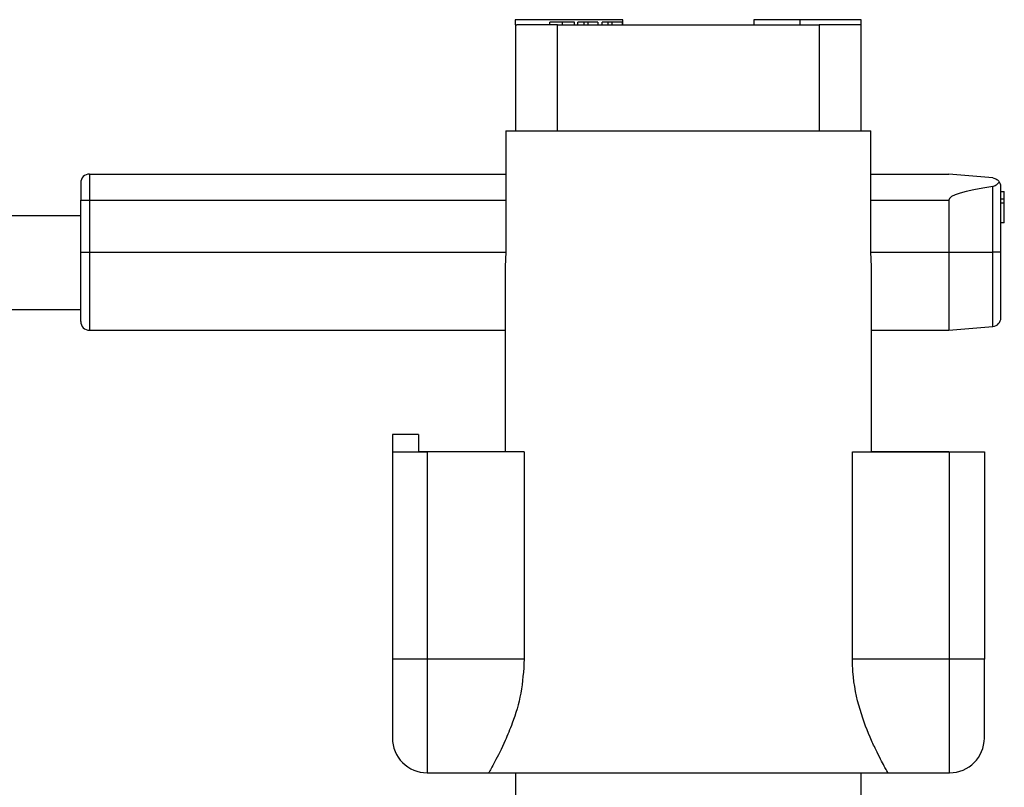
# Model space of a CAD drawing. Units: inches. Extents: x 0.2 to 40.1, y 0.2 to 10.8.
# Drawn here: x 14.6 to 14.8, y 3.9 to 4.1 of the extents above; entities that cross this region are included whole.
import ezdxf

# ---------------------------------------------------------------- set-up
doc = ezdxf.new("R2010")
doc.units = ezdxf.units.IN
doc.header["$MEASUREMENT"] = 0

msp = doc.modelspace()

# ---------------------------------------------------------------- linework, layer by layer
at = {"color": 7, "linetype": 'Continuous', "lineweight": 25}
for p, q in [((14.75067162758536, 4.065703722796922), (14.73032363407786, 4.065703722796922)), ((14.73032363407786, 4.065703722796922), (14.73032363407786, 4.064719470828418)), ((14.73032363407786, 4.064719470828418), (14.73063901711634, 4.064719470828418)), ((14.7303803889779, 4.064719470828418), (14.7303803889779, 4.044706347468837)), ((14.73830878295539, 4.064719470828418), (14.73063901711634, 4.064719470828418)), ((14.73681948467328, 4.064719470828418), (14.73681948467328, 4.06521159681267)), ((14.73830878295539, 4.044706347468837), (14.73830878295539, 4.064719470828418)), ((14.73830878295539, 4.064719470828418), (14.78774070891117, 4.064719470828418)), ((14.73917133684086, 4.06521159681267), (14.73917133684086, 4.064719470828418)), ((14.74152693996884, 4.064719470828418), (14.74152693996884, 4.06521159681267)), ((14.74216085227557, 4.064719470828418), (14.74216085227557, 4.06521159681267)), ((14.74406258919578, 4.06521159681267), (14.7433123971168, 4.06521159681267)), ((14.7433123971168, 4.064719470828418), (14.7433123971168, 4.06521159681267)), ((14.74591931459124, 4.06521159681267), (14.74406258919578, 4.06521159681267)), ((14.74406258919578, 4.064719470828418), (14.74406258919578, 4.06521159681267)), ((14.74591931459124, 4.06521159681267), (14.74591931459124, 4.064719470828418)), ((14.74674827683851, 4.064719470828418), (14.74674827683851, 4.06521159681267)), ((14.74865001375871, 4.06521159681267), (14.74789982167973, 4.06521159681267)), ((14.74789982167973, 4.064719470828418), (14.74789982167973, 4.06521159681267)), ((14.75050673915417, 4.06521159681267), (14.74865001375871, 4.06521159681267)), ((14.74865001375871, 4.064719470828418), (14.74865001375871, 4.06521159681267)), ((14.75050673915417, 4.06521159681267), (14.75050673915417, 4.064719470828418)), ((14.75067162758525, 4.064719470828494), (14.75067162758536, 4.065703722796922)), ((14.78418616325611, 4.065703722796922), (14.77537786428119, 4.065703722796922)), ((14.77537786428119, 4.065703722796922), (14.77537786428131, 4.064719470828494)), ((14.78418616325611, 4.064719470828418), (14.78418616325611, 4.065703722796922)), ((14.79566910288866, 4.065703722796922), (14.78418616325611, 4.065703722796922)), ((14.78774070891117, 4.064719470828418), (14.78774070891117, 4.044706347468837)), ((14.79566910288866, 4.064719470828418), (14.78774070891117, 4.064719470828418)), ((14.79566910288866, 4.064719470828418), (14.79566910288866, 4.065703722796922)), ((14.79566910288866, 4.044706347468837), (14.79566910288866, 4.064719470828418)), ((14.72851700043137, 4.044706347468837), (14.79753249143519, 4.044706347468837)), ((14.72851700043137, 4.044706347468837), (14.72851700043137, 4.021740468203745)), ((14.79753249143519, 4.021740468203745), (14.79753249143519, 4.044706347468837)), ((14.64983576955533, 4.036504247731306), (14.64983576955533, 4.031582987888786)), ((14.64983576955533, 4.036504247731306), (14.72851700043137, 4.036504247731306)), ((14.79753249143519, 4.036504247731306), (14.81223734435848, 4.036504247731306)), ((14.82058241611495, 4.035774148556303), (14.81223734435848, 4.036504247731306)), ((14.82058241611495, 4.021740468203746), (14.82058241611495, 4.034162323209493)), ((14.82207986404352, 4.021740468203746), (14.82207986404352, 4.034139970901953)), ((14.82207986404352, 4.03322340785865), (14.82273603202252, 4.03322340785865)), ((14.64819534960782, 4.031582987888786), (14.64983576955533, 4.031582987888786)), ((14.64819534960782, 4.021740468203747), (14.64819534960782, 4.031582987888786)), ((14.64983576955533, 4.031582987888786), (14.64983576955533, 4.021740468203746)), ((14.81223734435848, 4.031582987888785), (14.81223734435848, 4.021740468203746)), ((14.82273603202252, 4.031742528694754), (14.82207986404352, 4.031742528694754)), ((14.82273603202252, 4.031040348908833), (14.82207986404352, 4.031040348908833)), ((14.82273603202252, 4.031040348908833), (14.82273603202252, 4.031742528694754)), ((14.82273603202252, 4.027295390050593), (14.82273603202252, 4.031040348908833)), ((14.64819534960782, 4.028630231983274), (14.61538695065769, 4.028630231983274)), ((14.82273603202252, 4.027295390050593), (14.82207986404352, 4.027295390050593)), ((14.64819534960782, 4.021740468203747), (14.64983576955533, 4.021740468203747)), ((14.72851700043137, 4.021740468203745), (14.72841188504089, 4.019044983176651)), ((14.79763760682567, 4.019044983176651), (14.79753249143519, 4.021740468203745)), ((14.81223734435848, 4.021740468203746), (14.82058241611495, 4.021740468203746)), ((14.81223734435843, 4.021740468203746), (14.81223734435843, 4.00697668867618)), ((14.82207986404352, 4.021740468203746), (14.82058241611495, 4.021740468203746)), ((14.72841188504089, 4.019044983176651), (14.72841188504089, 3.984076426208985)), ((14.79763760682567, 3.984076426208985), (14.79763760682567, 4.019044983176651)), ((14.61538695065769, 4.010913696550203), (14.64819534960782, 4.010913696550203)), ((14.64983576955533, 4.006976688676187), (14.72841188504089, 4.006976688676187)), ((14.79763760682567, 4.006976688676187), (14.81223734435843, 4.006976688676187)), ((14.81223734435843, 4.00697668867618), (14.82058241611497, 4.007706787851184)), ((14.71200768556582, 3.987291649306106), (14.7070864257233, 3.987291649306106)), ((14.7070864257233, 3.987291649306106), (14.7070864257233, 3.984010809411094)), ((14.71200768556582, 3.987291649306106), (14.71200768556582, 3.984076426208985)), ((14.7070864257233, 3.984010809411094), (14.7070864257233, 3.944804772665687)), ((14.7070864257233, 3.984010809411094), (14.71364810551333, 3.984010809411094)), ((14.71200768556582, 3.984010809411094), (14.71200768556582, 3.984076426208985)), ((14.71200768556582, 3.984076426208985), (14.72841188504088, 3.984076426208985)), ((14.71364810551333, 3.984010809411094), (14.71364810551333, 3.944804772665687)), ((14.73201299838566, 3.984010809411094), (14.71364810551333, 3.984010809411094)), ((14.72841188504088, 3.984076426208985), (14.72841188504088, 3.984010809411094)), ((14.73201299838566, 3.984010809411094), (14.73201299838566, 3.944804772665687)), ((14.79403649348089, 3.944804772665687), (14.79403649348089, 3.984010809411094)), ((14.79403649348089, 3.984010809411094), (14.81240138635322, 3.984010809411094)), ((14.79763760682567, 3.984010809411094), (14.79763760682567, 3.984076426208985)), ((14.79763760682567, 3.984076426208985), (14.81222612361637, 3.984076426208985)), ((14.81240138635322, 3.944804772665687), (14.81240138635322, 3.984010809411094)), ((14.81240138635322, 3.984010809411094), (14.81896306614325, 3.984010809411094)), ((14.81896306614325, 3.984010809411094), (14.81896306614325, 3.944804772665687)), ((14.71364810551333, 3.944804772665687), (14.7070864257233, 3.944804772665687)), ((14.73201299838566, 3.944804772665687), (14.71364810551333, 3.944804772665687)), ((14.81240138635322, 3.944804772665687), (14.79403649348089, 3.944804772665687)), ((14.81896306614325, 3.944804772665687), (14.81240138635322, 3.944804772665687)), ((14.71364810551333, 3.923315271353351), (14.72529508714063, 3.923315271353351)), ((14.72529508714063, 3.923315271353351), (14.80075440472593, 3.923315271353351)), ((14.7303803889779, 3.923315271353351), (14.7303803889779, 3.901989812035767)), ((14.79566910288866, 3.901989812035767), (14.79566910288866, 3.923315271353351)), ((14.80075440472593, 3.923315271353351), (14.81240138635323, 3.923315271353351))]:
    msp.add_line(p, q, dxfattribs=at)
at = {"color": 1, "linetype": 'Continuous', "lineweight": 25}
for p, q in [((14.64983576955533, 4.031582987888786), (14.72851700043137, 4.031582987888785)), ((14.79753249143519, 4.031582987888785), (14.81223734435848, 4.031582987888785)), ((14.64983576955533, 4.021740468203746), (14.64983576955533, 4.006976688676187)), ((14.64983576955533, 4.021740468203746), (14.72851700043137, 4.021740468203746)), ((14.79753249143519, 4.021740468203746), (14.81223734435848, 4.021740468203746)), ((14.82058241611497, 4.007706787851191), (14.82058241611497, 4.021740468203746)), ((14.71364810551333, 3.944804772665687), (14.71364810551333, 3.923315271353351)), ((14.81240138635323, 3.923315271353351), (14.81240138635322, 3.944804772665687))]:
    msp.add_line(p, q, dxfattribs=at)
at = {"color": 7, "linetype": 'Continuous', "lineweight": 25}
for centre, radius, start, end in [((14.64983576955533, 4.034863827783799), 0.001640419947506189, 90, 180), ((14.82043944409601, 4.034139970901953), 0.001640419947507965, 0, 34.23465286027174), ((14.64983576955533, 4.008617108623694), 0.001640419947507077, 180, 270.0000000000008), ((14.82043944409601, 4.009340965505539), 0.001640419947507965, 275.0000000005921, 0), ((14.71364810551333, 3.929876951143377), 0.006561679790026087, 180, 270.0000000000008), ((14.81240138635322, 3.929876951143377), 0.006561679790028307, 270.0000000000164, 0)]:
    msp.add_arc(centre, radius, start, end, dxfattribs=at)
msp.add_ellipse((14.86848760175396, 4.031582987888785), major_axis=(0.05625025739547773, 0), ratio=0.08748866352592195, start_param=2.589910064094036, end_param=3.141592653589792, dxfattribs=at)
for points, knots in [([(14.73917133684086, 4.06521159681267), (14.73887910892982, 4.06521159681267), (14.73829330446934, 4.06521159681267), (14.73756093086941, 4.06521159681267), (14.73705570782091, 4.06521159681267), (14.73684360343072, 4.06521159681267), (14.73682575158976, 4.06521159681267), (14.73681948467328, 4.06521159681267)], [0, 0, 0, 0, 0.224324997229936, 0.4496852593676853, 0.6416921565405772, 0.8742154751659053, 1, 1, 1, 1]), ([(14.74152693996884, 4.06521159681267), (14.74150712293691, 4.06521159681267), (14.74147187910096, 4.06521159681267), (14.7411004778073, 4.06521159681267), (14.74054603285323, 4.065211596812669), (14.73986711787366, 4.06521159681267), (14.73939515498916, 4.06521159681267), (14.73917133684086, 4.06521159681267)], [0, 0, 0, 0, 0.2512757274503644, 0.4468843036376161, 0.643122623539828, 0.8307586545621072, 0.9999999999999999, 0.9999999999999999, 0.9999999999999999, 0.9999999999999999]), ([(14.7433123971168, 4.06521159681267), (14.74314922665826, 4.06521159681267), (14.7428598346261, 4.06521159681267), (14.74251374096317, 4.06521159681267), (14.7422893026263, 4.06521159681267), (14.74217443056205, 4.065211596812671), (14.74216452361554, 4.06521159681267), (14.74216085227557, 4.06521159681267)], [0, 0, 0, 0, 0.2527380579678808, 0.4482452329565661, 0.6432716564049099, 0.8678027560518798, 1, 1, 1, 1]), ([(14.74789982167973, 4.06521159681267), (14.74773665122119, 4.06521159681267), (14.74744725918903, 4.06521159681267), (14.7471011655261, 4.065211596812671), (14.74687672718923, 4.06521159681267), (14.74676185512498, 4.065211596812671), (14.74675194817847, 4.06521159681267), (14.74674827683851, 4.06521159681267)], [0, 0, 0, 0, 0.2527380579677155, 0.4482452329565577, 0.6432716564049102, 0.8678027560519344, 1, 1, 1, 1]), ([(14.64819534960782, 4.034863827783799), (14.64819534960782, 4.034819758553738), (14.64819534960782, 4.034751680179001), (14.64819534960782, 4.034343054239047), (14.64819534960782, 4.033918821670134), (14.64819534960782, 4.033396940959969), (14.64819534960782, 4.032632328376508), (14.64819534960782, 4.031995565873929), (14.64819534960782, 4.031582987888786)], [0, 0, 0, 0, 0.2394429522945903, 0.3698927122521443, 0.5000001541439185, 0.6304497597584854, 0.7605570477054859, 1, 1, 1, 1]), ([(14.82058241611495, 4.035774148556303), (14.82070052001614, 4.035755350227303), (14.82098915887157, 4.035709408237989), (14.82143112975076, 4.035489605306054), (14.82165767618709, 4.035224373446809), (14.82179564565661, 4.035062844095412)], [0, 0, 0, 0, 0.2130808876289699, 0.5207569174185276, 1, 1, 1, 1]), ([(14.82179564565661, 4.035062844095412), (14.82165724316432, 4.034883631288654), (14.82144210852416, 4.034605060563124), (14.82102190494701, 4.034300614909428), (14.82074752496229, 4.034189395350204), (14.82060545064524, 4.034166100075817), (14.82058241611495, 4.034162323209493)], [0, 0, 0, 0, 0.4814584653114515, 0.7483853214556367, 0.9592056745019717, 1, 1, 1, 1]), ([(14.82273603202252, 4.031742528694754), (14.82273603202252, 4.03185994398951), (14.82273603202252, 4.032093413936997), (14.82273603202252, 4.032579406708157), (14.82273603202252, 4.03300525507239), (14.82273603202252, 4.03322340785865)], [0, 0, 0, 0, 0.3304049868682801, 0.6569811462265716, 1, 1, 1, 1]), ([(14.64819534960782, 4.008617108623694), (14.64819534960782, 4.008792410330217), (14.64819534960782, 4.009062080017538), (14.64819534960782, 4.010698531429836), (14.64819534960782, 4.012392255419048), (14.64819534960782, 4.01449470589005), (14.64819534960782, 4.017550035060592), (14.64819534960782, 4.020089597852929), (14.64819534960782, 4.021740468203747)], [0, 0, 0, 0, 0.2394568443945888, 0.3683606602381652, 0.4999999999999874, 0.6316393397618248, 0.7605431556053973, 1, 1, 1, 1]), ([(14.82207986404352, 4.009340965505539), (14.82207986404352, 4.009506597939044), (14.82207986404352, 4.009761393214231), (14.82207986404352, 4.011307581412345), (14.82207986404352, 4.012907883152623), (14.82207986404352, 4.014894366882571), (14.82207986404352, 4.017781170529378), (14.82207986404352, 4.020180656385401), (14.82207986404352, 4.021740468203746)], [0, 0, 0, 0, 0.2394568443945876, 0.368360660238169, 0.5000000000000026, 0.6316393397618331, 0.7605431556054061, 1, 1, 1, 1]), ([(14.7070864257233, 3.944804772665687), (14.7070864257233, 3.942926907641631), (14.7070864257233, 3.940038154965348), (14.7070864257233, 3.936562718033856), (14.7070864257233, 3.934171180623092), (14.7070864257233, 3.932244569585362), (14.7070864257233, 3.930383106103875), (14.7070864257233, 3.930076356834546), (14.7070864257233, 3.929876951143377)], [0, 0, 0, 0, 0.2394568443945884, 0.3683606602381704, 0.5000000000000024, 0.6316393397618322, 0.7605431556054124, 1, 1, 1, 1]), ([(14.73201299838566, 3.944804772665687), (14.73187190435188, 3.942617714438966), (14.73159035459173, 3.938253492205928), (14.7299530066927, 3.933116474726136), (14.72812202091489, 3.92864503450879), (14.72629903475107, 3.925079505716652), (14.72536974953592, 3.923446734010337), (14.72530951209914, 3.92334067026221), (14.72529508714063, 3.923315271353351)], [0, 0, 0, 0, 0.1898054393143682, 0.3787522015128607, 0.5087781879978328, 0.7205046029907071, 0.9330697034530122, 1, 1, 1, 1]), ([(14.80075440472593, 3.923315271353351), (14.80063752325157, 3.923517286497755), (14.80040408726023, 3.923920751681258), (14.79899185753001, 3.926524897586274), (14.79727585275387, 3.930142014460257), (14.79534428151178, 3.935028706141938), (14.79413694427403, 3.94065913795528), (14.7940562367862, 3.943989960465289), (14.79403649348089, 3.944804772665687)], [0, 0, 0, 0, 0.1927040778446841, 0.3848690966164781, 0.4916142566676264, 0.7098172150840083, 0.9290131873480428, 1, 1, 1, 1]), ([(14.81896306614325, 3.929876951143377), (14.81896306614325, 3.930076356834546), (14.81896306614325, 3.930383106103875), (14.81896306614325, 3.932244569585362), (14.81896306614325, 3.934171180623092), (14.81896306614325, 3.936562718033856), (14.81896306614325, 3.940038154965348), (14.81896306614325, 3.942926907641631), (14.81896306614325, 3.944804772665687)], [0, 0, 0, 0, 0.2394568443945876, 0.3683606602381679, 0.4999999999999976, 0.6316393397618297, 0.7605431556054116, 1, 1, 1, 1])]:
    msp.add_open_spline(points, degree=3, knots=knots, dxfattribs=at)

doc.saveas('drawing.dxf')
